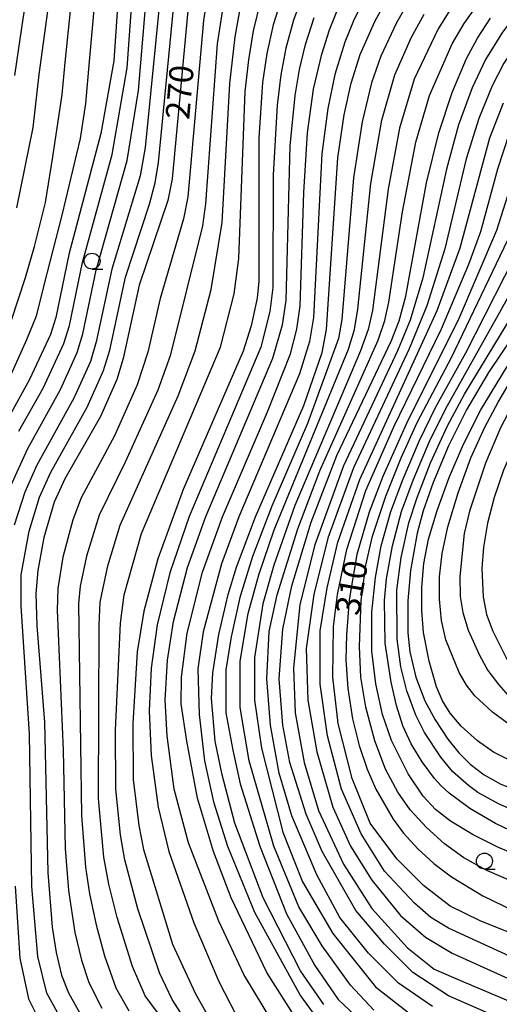
# Model space of a CAD drawing. Extents: x -10000 to -8000, y 96000 to 97501.
# Drawn here: x -8426 to -8351, y 96763 to 96917 of the extents above; entities that cross this region are included whole.
import ezdxf

# ---------------------------------------------------------------- set-up
doc = ezdxf.new("R2010")
doc.units = 0
for name, color, linetype in [('6331000', 2, 'Continuous'), ('7101000', 4, 'Continuous'), ('7102000', 2, 'Continuous')]:
    doc.layers.add(name, color=color, linetype=linetype)
doc.styles.add('ROMANS', font='romans')

# ---------------------------------------------------------------- blocks, each defined once
blk = doc.blocks.new('633100')
at = {"layer": '6331000'}
blk.add_lwpolyline([(0, -0.5), (0.67, -0.5)], dxfattribs=at)
blk.add_circle((0, 0), 0.5, dxfattribs=at)

msp = doc.modelspace()

# ---------------------------------------------------------------- linework, layer by layer
at = {"layer": '7101000', "flags": 128}
for points in [[(-8409.51, 96934.18), (-8411.15, 96910.31), (-8413.19, 96898.92), (-8418.17, 96879.98), (-8420.2, 96870.12), (-8421.04, 96867.46), (-8424.35, 96860.41), (-8428.12, 96853.55)], [(-8399.32, 96920.4), (-8402, 96891.84), (-8402.67, 96888.41), (-8407.19, 96875.16), (-8409.66, 96863.7), (-8410.66, 96860.41), (-8413.21, 96854.62), (-8418.82, 96844.81), (-8420.46, 96841.18), (-8422.09, 96835.65), (-8423.04, 96830.47), (-8423.33, 96826.87), (-8423.19, 96821.83), (-8422.02, 96806.72), (-8421.49, 96783.18), (-8420.79, 96774.63), (-8420.19, 96770.63), (-8419.32, 96767.12), (-8418.26, 96764.35), (-8415.74, 96759.85)], [(-8384.6, 96920.91), (-8386.17, 96915.93), (-8387.19, 96911.44), (-8387.86, 96906.88), (-8388.45, 96898.22), (-8388.42, 96875.77), (-8388.68, 96873.11), (-8389.61, 96868.81), (-8390.86, 96864.83), (-8400.28, 96843.16), (-8404.27, 96832.31), (-8406.44, 96824.12), (-8407.46, 96817.76), (-8408.15, 96806.49), (-8408.12, 96797.72), (-8407.24, 96790.53), (-8406.48, 96786.76), (-8401.96, 96771.96), (-8398.34, 96764.15), (-8394.99, 96758.29)], [(-8378.25, 96762.48), (-8381.88, 96767.77), (-8387.74, 96779.21), (-8392.2, 96790.92), (-8394.15, 96798.45), (-8395.27, 96803.74), (-8395.83, 96810.43), (-8395.64, 96814.43), (-8394.68, 96820.44), (-8393.22, 96826.74), (-8391.91, 96830.98), (-8388.95, 96838.87), (-8381.36, 96856.3), (-8378.49, 96864.6), (-8377.81, 96868.23), (-8376.08, 96895.11), (-8375.09, 96901.82), (-8373.96, 96906.8), (-8372.54, 96911.29), (-8370.27, 96916.48), (-8368.13, 96920.44)], [(-8294.56, 96918.22), (-8311.9, 96912.96), (-8316.35, 96911.07), (-8319.08, 96909.64), (-8321.29, 96908.2), (-8324.31, 96905.64), (-8327.29, 96902.41), (-8329.22, 96899.96), (-8329.53, 96899.48), (-8330.88, 96897.36), (-8337.91, 96883.57), (-8341.49, 96877.76), (-8352.48, 96861.48), (-8355.89, 96855.62), (-8358.74, 96849.99), (-8361.13, 96844.26), (-8362.69, 96839.82), (-8363.61, 96836.34), (-8364.68, 96830.46)], [(-8384.67, 96806.25), (-8385.23, 96813.5), (-8384.67, 96821.31), (-8383.27, 96828.06), (-8380.22, 96838.06), (-8376.2, 96848.47), (-8367.68, 96866.48), (-8366.47, 96869.56), (-8365.39, 96873.43), (-8362.2, 96891.21), (-8360.26, 96899.01), (-8358.18, 96905.36), (-8355.91, 96910.66), (-8354.19, 96913.87), (-8352.16, 96917)], [(-8346.65, 96898.05), (-8351.19, 96883.71), (-8357.24, 96869.68), (-8365.12, 96853.99), (-8368.99, 96845.22), (-8371.14, 96839.6), (-8373.09, 96832.96), (-8374.27, 96825.89), (-8374.72, 96820.39), (-8374.79, 96816.5), (-8374.48, 96812), (-8373.75, 96807.25), (-8372.7, 96803.05), (-8371.45, 96799.38), (-8370.1, 96796.23), (-8367.39, 96791.51), (-8365.76, 96789.34), (-8363.53, 96786.9), (-8361.01, 96784.58), (-8358.26, 96782.51), (-8353.36, 96779.51), (-8345.35, 96775.64)], [(-8364.68, 96830.46), (-8365.12, 96825.73), (-8365.09, 96820.71), (-8364.77, 96817.73), (-8363.82, 96813.79), (-8362.43, 96810.05), (-8360.83, 96807.08), (-8358.84, 96804.04), (-8357.1, 96801.9), (-8355.33, 96800.15), (-8353.15, 96798.45), (-8350.53, 96797.02), (-8346.54, 96795.52), (-8335.81, 96792.38), (-8332.12, 96790.75), (-8329.41, 96788.99), (-8289.99, 96754.87)], [(-8345.36, 96757.99), (-8358.73, 96763.87), (-8364.31, 96767.5), (-8368.77, 96771.96), (-8373.23, 96777.25), (-8378.53, 96786.46), (-8381.04, 96792.31), (-8383.55, 96800.4), (-8384.67, 96806.25)]]:
    msp.add_lwpolyline(points, dxfattribs=at)
at = {"layer": '7102000', "flags": 128}
for points in [[(-8430.4, 97001.52), (-8421.65, 96989.45), (-8415.23, 96978.94), (-8414.26, 96976.69), (-8413.66, 96974.19), (-8413.43, 96971.41), (-8413.66, 96968.36), (-8415.11, 96961.54), (-8422.07, 96936.77), (-8425.36, 96917.24), (-8426.69, 96908.01)], [(-8409.94, 96992.81), (-8410.5, 96992.22), (-8411.3, 96990.84), (-8411.85, 96989.17), (-8412.16, 96986.99), (-8412.19, 96984.17), (-8411.22, 96974.98), (-8411.23, 96969.76), (-8411.71, 96965.78), (-8419.16, 96935.3), (-8422.86, 96908.17), (-8423.82, 96899.87), (-8426.4, 96887.26)], [(-8423.25, 96870.35), (-8421.53, 96877.22), (-8419.24, 96886.11), (-8416.37, 96898.15), (-8415.51, 96903.59), (-8414.96, 96910.17), (-8412.82, 96934.04)], [(-8427.39, 96843.54), (-8424.61, 96849.59), (-8419.5, 96858.84), (-8416.89, 96864.64), (-8415.98, 96867.56), (-8413.93, 96877.49), (-8409.06, 96894.69), (-8407.28, 96905.66), (-8405.45, 96927.39)], [(-8427.24, 96869.51), (-8424.97, 96876.36), (-8423.54, 96881.24), (-8421.82, 96888.12), (-8420.67, 96895.28), (-8419.24, 96905.03), (-8418.76, 96910.02), (-8416.87, 96928.33)], [(-8426, 96852.29), (-8422.23, 96859.05), (-8418.96, 96866.05), (-8418.09, 96868.84), (-8416.05, 96878.73), (-8411.41, 96895.64), (-8409.07, 96909.21), (-8407.71, 96928.12)], [(-8364.75, 96792.99), (-8366.68, 96795.76), (-8368.61, 96799.36), (-8370.29, 96803.79), (-8371.68, 96809.05), (-8372.44, 96813.77), (-8372.68, 96818.55), (-8372.42, 96825.8), (-8371.65, 96831.3), (-8370.62, 96835.83), (-8368.56, 96842.12), (-8366.13, 96848.13), (-8363.56, 96853.77), (-8358.26, 96863.84), (-8349.44, 96882.24), (-8343.57, 96898.02), (-8341.1, 96902.91), (-8338.5, 96906.96), (-8336, 96910.06), (-8335.99, 96910.08), (-8334.51, 96911.44), (-8331.23, 96913.75), (-8325.97, 96916.54), (-8298.96, 96925.87)], [(-8369.47, 96924.19), (-8371.59, 96920.63), (-8373.48, 96916.81), (-8374.95, 96913.22), (-8376.52, 96908.17), (-8377.64, 96902.83), (-8378.56, 96895.73), (-8379.87, 96870.11), (-8380.5, 96866.35), (-8382.06, 96861.28), (-8391.55, 96838.88), (-8394.29, 96831.53), (-8397.13, 96820.88), (-8398, 96815.09), (-8397.78, 96807.93), (-8396.94, 96800.68), (-8395.55, 96794.26), (-8393.32, 96787.29), (-8389.13, 96776.98), (-8381.88, 96763.87), (-8376.86, 96756.9)], [(-8365.04, 96798.61), (-8367.65, 96803.87), (-8369.09, 96807.94), (-8370.12, 96812.71), (-8370.76, 96817.86), (-8370.73, 96823.95), (-8370.18, 96829.38), (-8369.26, 96834.32), (-8367.76, 96839.69), (-8365.85, 96844.83), (-8363.29, 96850.84), (-8360.76, 96856), (-8356.04, 96864.54), (-8346.9, 96882.5), (-8342.05, 96894.36), (-8338.73, 96901.17), (-8336.18, 96905.21), (-8334.09, 96907.84), (-8333.85, 96908.14), (-8331.73, 96910.06), (-8328.21, 96912.56), (-8323.2, 96915.26), (-8297.14, 96924.24)], [(-8396.02, 96923.81), (-8397.12, 96916.63), (-8399.53, 96889.01), (-8400.22, 96885.53), (-8403.9, 96873.07), (-8405.81, 96864.65), (-8407.46, 96859.55), (-8411.04, 96851.57), (-8416.24, 96841.84), (-8417.56, 96838.42), (-8419.13, 96832.58), (-8419.9, 96827.64), (-8420.03, 96824.28), (-8419.09, 96802.35), (-8418.77, 96786.92), (-8418.26, 96780.38), (-8417.23, 96773.78), (-8416.19, 96769.45), (-8415.05, 96765.96), (-8413.04, 96761.94)], [(-8354.32, 96923.12), (-8356.35, 96921.07), (-8358.4, 96918.4), (-8360.34, 96915.3), (-8364.08, 96907.41), (-8366.39, 96899.74), (-8368.19, 96890.18), (-8370.64, 96871.19), (-8371.3, 96868.21), (-8372.5, 96864.88), (-8382.77, 96840.63), (-8386.08, 96831.32), (-8387.82, 96825.24), (-8389.13, 96816.85), (-8389.13, 96810.16), (-8388.02, 96802.63), (-8384.67, 96789.52), (-8381.6, 96781.72), (-8376.86, 96773.63), (-8370.16, 96765.27), (-8365.14, 96761.36)], [(-8367.73, 96812.98), (-8368.67, 96819.11), (-8368.74, 96825.76), (-8368.42, 96829.18), (-8367.51, 96834.35), (-8366.07, 96839.73), (-8364.27, 96844.64), (-8361.77, 96850.56), (-8359.14, 96855.87), (-8345.1, 96880.92), (-8339.76, 96892.51), (-8335.57, 96900.83), (-8333.87, 96903.45), (-8332.33, 96905.34), (-8331.22, 96906.7), (-8326.58, 96910.56), (-8322.53, 96913.09), (-8318.11, 96914.94), (-8295.04, 96922.75)], [(-8403.7, 96922), (-8406.23, 96896.72), (-8407, 96892.28), (-8411.46, 96877.67), (-8413.88, 96866.27), (-8414.81, 96863.23), (-8417.4, 96857.44), (-8423.2, 96846.95), (-8425.08, 96842.76), (-8426.74, 96837.56)], [(-8425.63, 96829.8), (-8424.42, 96836.61), (-8422.77, 96841.97), (-8421.01, 96845.88), (-8415.3, 96856.03), (-8412.74, 96861.82), (-8411.77, 96864.99), (-8409.32, 96876.42), (-8405.53, 96887.83), (-8404.64, 96891.21), (-8404.12, 96894.37), (-8401.51, 96921.2)], [(-8381.3, 96921.34), (-8382.99, 96916.64), (-8384.18, 96912.28), (-8384.99, 96908.1), (-8385.57, 96903.37), (-8386.17, 96892.42), (-8386.23, 96874.78), (-8386.69, 96871.03), (-8388.14, 96865.46), (-8399.33, 96838.93), (-8402.39, 96830.11), (-8404.37, 96821.99), (-8405.28, 96815.2), (-8405.59, 96808.48), (-8405.31, 96801.51), (-8404.19, 96793.43), (-8402.52, 96786.46), (-8398.62, 96775.3), (-8394.71, 96766.1), (-8391.08, 96759.13)], [(-8355.61, 96796.78), (-8358.09, 96799.01), (-8359.95, 96801.26), (-8362.48, 96805.08), (-8363.87, 96807.81), (-8365.25, 96811.65), (-8366.17, 96815.37), (-8366.78, 96819.73), (-8366.82, 96827.37), (-8366.12, 96832.49), (-8364.92, 96837.96), (-8363.65, 96841.89), (-8361.55, 96847.32), (-8358.88, 96853.12), (-8356.23, 96858.09), (-8342.45, 96880.78), (-8332.42, 96900.42), (-8329.56, 96904.26), (-8326.04, 96907.67), (-8322.81, 96910.11), (-8319.6, 96911.98), (-8314.77, 96914.02), (-8293.49, 96921.03)], [(-8393.87, 96920.06), (-8394.95, 96912.94), (-8396.78, 96887.89), (-8397.27, 96884.43), (-8402.33, 96864.09), (-8404.26, 96858.7), (-8409.38, 96847.46), (-8413.44, 96839.16), (-8415.43, 96832.7), (-8416.39, 96828.03), (-8416.69, 96825.29), (-8416.19, 96792.11), (-8415.58, 96784.03), (-8414.96, 96779.82), (-8413.93, 96774.97), (-8412.59, 96770.11), (-8410.8, 96765.09), (-8408.77, 96761.53)], [(-8406.78, 96836.27), (-8394.44, 96865.44), (-8392.29, 96873.79), (-8391.58, 96879.34), (-8390.55, 96905.5), (-8390.02, 96910.46), (-8389.25, 96915), (-8388.1, 96919.71)], [(-8364.76, 96919.93), (-8366.88, 96916.23), (-8369.31, 96911.04), (-8370.77, 96906.86), (-8372.27, 96900.76), (-8373.61, 96891.96), (-8375.41, 96869.76), (-8375.93, 96866.83), (-8380.82, 96853.51), (-8386.41, 96840.55), (-8389.41, 96832.67), (-8391.42, 96826.24), (-8392.78, 96820.1), (-8393.59, 96814.9), (-8393.59, 96808.2), (-8392.48, 96802.35), (-8391.36, 96797.05), (-8388.29, 96787.29), (-8384.11, 96776.7), (-8379.65, 96768.61), (-8376.02, 96763.31), (-8371.56, 96759.13)], [(-8274.18, 96920.44), (-8280.62, 96915.63), (-8283.49, 96913.91), (-8287.41, 96912.14), (-8297.77, 96908.65), (-8302.7, 96906.46), (-8306.34, 96904.46), (-8312.48, 96900.47), (-8314.9, 96898.61), (-8317.16, 96896.51), (-8324.73, 96887.18), (-8328.83, 96882.14), (-8339.56, 96866.05), (-8344.74, 96857.45), (-8347.22, 96852.7), (-8350.11, 96846.18), (-8351.59, 96841.93), (-8352.63, 96837.87), (-8353.24, 96834.13), (-8353.49, 96830.79), (-8353.32, 96826.34), (-8352.8, 96823.57)], [(-8382.72, 96760.53), (-8387.18, 96767.5), (-8392.76, 96779.21), (-8395.55, 96786.46), (-8398.06, 96794.82), (-8399.73, 96803.74), (-8400.57, 96809.6), (-8400.56, 96813.78), (-8399.65, 96820.67), (-8397.27, 96830.22), (-8394.14, 96838.9), (-8387.05, 96855.32), (-8383.49, 96864.43), (-8382.49, 96868.28), (-8381.94, 96871.94), (-8381.4, 96889.67), (-8380.79, 96899.02), (-8379.86, 96905.86), (-8378.59, 96911.36), (-8377.37, 96915.14), (-8375.78, 96919.05)], [(-8392.16, 96914.03), (-8391.31, 96918.68)], [(-8361.24, 96762.2), (-8366.54, 96765.82), (-8371.28, 96770.56), (-8375.74, 96776.14), (-8379.37, 96782.83), (-8383.27, 96792.03), (-8385.23, 96798.72), (-8386.62, 96806.25), (-8387.18, 96813.5), (-8386.81, 96820.94), (-8385.54, 96826.68), (-8382.34, 96837.01), (-8378.86, 96846.08), (-8369.75, 96866.57), (-8368.7, 96869.61), (-8368.05, 96872.5), (-8365.93, 96886.67), (-8363.82, 96897.57), (-8361.73, 96904.86), (-8358.13, 96912.98), (-8356.3, 96916.13), (-8354.26, 96919.03)], [(-8374.63, 96833.76), (-8371.66, 96842.98), (-8367.28, 96853), (-8359.82, 96868.3), (-8355.55, 96878.44), (-8353.69, 96883.56), (-8350.98, 96893.37), (-8349.1, 96899.11), (-8347, 96903.99), (-8344.94, 96907.69), (-8341.09, 96912.89), (-8339.74, 96914.21), (-8339.41, 96914.53), (-8333.92, 96917.96)], [(-8401.68, 96796.21), (-8402.8, 96804.58), (-8403.08, 96810.16), (-8402.73, 96816.43), (-8401.78, 96822.5), (-8399.6, 96830.92), (-8396.74, 96838.92), (-8386.22, 96863.73), (-8384.73, 96868.96), (-8384.13, 96872.77), (-8383.5, 96896.98), (-8382.75, 96904.86), (-8382.06, 96908.96), (-8381.12, 96912.88), (-8379.78, 96917.06)], [(-8348.42, 96917.2), (-8350.25, 96914.81), (-8352.91, 96910.53), (-8355, 96906.06), (-8357.14, 96900.25), (-8359.05, 96893.33), (-8362.75, 96876.31), (-8364.75, 96869.66), (-8366.73, 96864.87), (-8375.15, 96846.86), (-8379.68, 96834.5), (-8382.02, 96825.14), (-8382.99, 96815.17), (-8382.72, 96808.2), (-8381.32, 96800.4), (-8379.09, 96792.87), (-8375.18, 96784.5), (-8370.72, 96777.53), (-8365.14, 96771.4), (-8360.96, 96768.05), (-8356.5, 96766.1), (-8343.26, 96760.5)], [(-8344.17, 96917.38), (-8345.69, 96916.02), (-8347.41, 96913.94), (-8350.07, 96909.94), (-8351.9, 96906.4), (-8354, 96901.24), (-8355.95, 96894.97), (-8359.32, 96880.85), (-8362.13, 96871.93), (-8364.87, 96865.17), (-8373.58, 96846.53), (-8377.6, 96835.54), (-8379.82, 96826.73), (-8381.04, 96818.24), (-8380.76, 96810.16), (-8379.37, 96802.07), (-8376.86, 96793.43), (-8374.07, 96787.29), (-8370.72, 96781.99), (-8366.26, 96776.42), (-8362.35, 96773.07), (-8358.17, 96770.56), (-8346.7, 96765.37), (-8335.11, 96759.97)], [(-8373.47, 96868.22), (-8372.92, 96871.4), (-8370.9, 96891.07), (-8369.17, 96901.03), (-8367.14, 96908.08), (-8364.52, 96914), (-8362.55, 96917.61)], [(-8281.6, 96917.57), (-8285.25, 96915.38), (-8289.15, 96913.65), (-8303.38, 96908.8), (-8307.38, 96906.94), (-8311.8, 96904.22), (-8315.09, 96901.71), (-8318.23, 96898.91), (-8324.47, 96892.29), (-8326.74, 96889.46), (-8328.18, 96887.65), (-8343.9, 96864.63), (-8348.25, 96857.3), (-8350.56, 96852.84), (-8352.91, 96847.31), (-8355.45, 96839.79), (-8356.27, 96836.26), (-8356.98, 96829.55), (-8356.91, 96826.38), (-8356.47, 96823.88)], [(-8390.13, 96742.17), (-8406.25, 96763.85), (-8408.2, 96768.44), (-8410.63, 96776.15), (-8411.93, 96781.37), (-8412.69, 96785.58), (-8413.54, 96794.77), (-8413.42, 96821.89), (-8413.26, 96825.54), (-8412.1, 96831.23), (-8410.17, 96837.55), (-8401.07, 96857.85), (-8398.38, 96864.86), (-8395.91, 96874.48), (-8394.15, 96884.98), (-8392.99, 96906.74), (-8392.16, 96914.03)], [(-8329.37, 96760.35), (-8333.82, 96763.01), (-8358.75, 96774.44), (-8361.52, 96776.14), (-8364.03, 96778.37), (-8368.77, 96783.39), (-8372.4, 96789.24), (-8375.46, 96796.21), (-8377.69, 96804.58), (-8378.81, 96812.67), (-8378.81, 96821.03), (-8377.74, 96827.78), (-8376.04, 96834.92), (-8372.62, 96844.75), (-8360.5, 96871.18), (-8356.91, 96881.02), (-8352.23, 96898.23), (-8350.12, 96903.71)], [(-8434.37, 96845.34), (-8424.77, 96866.64), (-8423.25, 96870.35)], [(-8370.44, 96761.64), (-8374.07, 96765.54), (-8378.53, 96771.68), (-8382.16, 96777.81), (-8386.06, 96787.29), (-8389.97, 96800.68), (-8391.36, 96809.04), (-8391.36, 96816.29), (-8390.1, 96823.73), (-8388.45, 96829.81), (-8386.03, 96836.83), (-8374.4, 96865.16), (-8373.47, 96868.22)], [(-8348.52, 96805.82), (-8351.82, 96808.27), (-8354.6, 96810.86), (-8355.93, 96812.54), (-8357.05, 96814.52), (-8359.16, 96819.6), (-8359.85, 96822.62), (-8360.14, 96825.98), (-8360.12, 96829.49), (-8359.72, 96833.13), (-8358.81, 96837.34), (-8357.23, 96842.64), (-8355.21, 96848.11), (-8353.04, 96852.92), (-8350.97, 96856.85), (-8346.54, 96864.25)], [(-8348.97, 96800.66), (-8351.67, 96802), (-8354.19, 96803.82), (-8356.73, 96806.1), (-8358.48, 96808.11), (-8359.65, 96810.07), (-8360.59, 96812.28), (-8361.76, 96816.29), (-8362.62, 96820.79), (-8362.92, 96824.2), (-8362.92, 96827.85), (-8362.58, 96831.58), (-8361.84, 96835.37), (-8360.51, 96839.85), (-8358.61, 96845.03), (-8356.39, 96850.28), (-8353.68, 96855.62), (-8349.53, 96862.43)], [(-8395.75, 96753.54), (-8401.98, 96763.29), (-8403.98, 96767.44), (-8407.38, 96777.48), (-8409.43, 96785.16), (-8410.09, 96789.06), (-8410.83, 96796.25), (-8410.88, 96805.46), (-8410.09, 96822.23), (-8409.51, 96826.67), (-8406.78, 96836.27)], [(-8303.55, 96743.67), (-8327.97, 96763.32), (-8333.02, 96766.62), (-8338.18, 96769.37), (-8353.68, 96775.55), (-8358.47, 96777.89), (-8362.63, 96781.16), (-8366.82, 96785.34), (-8371, 96790.92), (-8373.79, 96797.89), (-8376.02, 96806.53), (-8376.86, 96813.78), (-8376.74, 96821.72), (-8376.09, 96826.74), (-8374.63, 96833.76)], [(-8418.87, 96759.25), (-8421.62, 96764.27), (-8423.06, 96770.01), (-8423.99, 96780.98), (-8424.34, 96804.91), (-8425.67, 96824.89), (-8425.63, 96829.8)], [(-8356.47, 96823.88), (-8355.63, 96821.14), (-8353.89, 96817.2), (-8352.55, 96814.84), (-8350.86, 96812.56), (-8349.01, 96810.49), (-8347.05, 96808.71), (-8343.57, 96806.4), (-8329.02, 96798.04), (-8325.05, 96795.5), (-8321.44, 96792.86), (-8299, 96773.96), (-8285.01, 96760.76)], [(-8352.8, 96823.57), (-8351.8, 96820.96), (-8349.72, 96816.8), (-8348.13, 96814.24), (-8346.34, 96812.09), (-8344.19, 96810.16), (-8341.36, 96808.17), (-8336.38, 96805.33), (-8330.84, 96802.39), (-8324.46, 96798.49), (-8318.69, 96794.5), (-8315.02, 96791.57), (-8293.08, 96772.01), (-8282.25, 96761.22)], [(-8297.12, 96754.5), (-8328.26, 96780.48), (-8331.13, 96782.38), (-8334.34, 96784.05), (-8346.89, 96788.73), (-8351.38, 96790.84), (-8355.37, 96793.18), (-8358.62, 96795.58), (-8359.87, 96796.74), (-8360.94, 96797.91), (-8362.87, 96800.49), (-8364.58, 96803.33), (-8365.86, 96806.16), (-8366.87, 96809.33), (-8367.73, 96812.98)], [(-8303.35, 96754.73), (-8317.14, 96766), (-8327.79, 96775.22), (-8331.02, 96777.71), (-8334.51, 96779.92), (-8338.46, 96781.92), (-8350.9, 96787.07), (-8354.86, 96789.08), (-8358.39, 96791.22), (-8360.77, 96793.05), (-8362.67, 96795.15), (-8365.04, 96798.61)], [(-8386.06, 96759.41), (-8390.8, 96767.22), (-8394.71, 96775.58), (-8399.45, 96787.85), (-8401.68, 96796.21)], [(-8296.58, 96757.27), (-8308.1, 96766.64), (-8317.75, 96775.33), (-8329.91, 96785.27), (-8332.72, 96786.98), (-8336.92, 96788.85), (-8346.35, 96791.95), (-8350.89, 96793.93), (-8354.13, 96795.73), (-8355.61, 96796.78)], [(-8303.54, 96750.05), (-8326.28, 96769.23), (-8332.45, 96773.69), (-8336.41, 96776.13), (-8340.79, 96778.34), (-8352.71, 96783.49), (-8356.31, 96785.45), (-8359.36, 96787.67), (-8362.2, 96790.22), (-8364.75, 96792.99)], [(-8426.61, 96781.04), (-8425.87, 96769.78), (-8424.48, 96763.4), (-8422.29, 96759.02)]]:
    msp.add_lwpolyline(points, dxfattribs=at)

# ---------------------------------------------------------------- block references
at = {"layer": '6331000', "xscale": 2.5, "yscale": 2.5, "zscale": 2.5}
for p in [(-8414.55, 96878.92), (-8353.1, 96784.96)]:
    msp.add_blockref('633100', p, dxfattribs=at)

# ---------------------------------------------------------------- texts
at = {"layer": '7101000', "style": 'ROMANS'}
for s, rotation, p in [('270', 85, (-8399.34, 96900.98, 0.25)), ('310', 80, (-8372.78, 96823.27, 0.25))]:
    msp.add_text(s, height=3.75, rotation=rotation, dxfattribs=at).set_placement(p)

doc.saveas('drawing.dxf')
